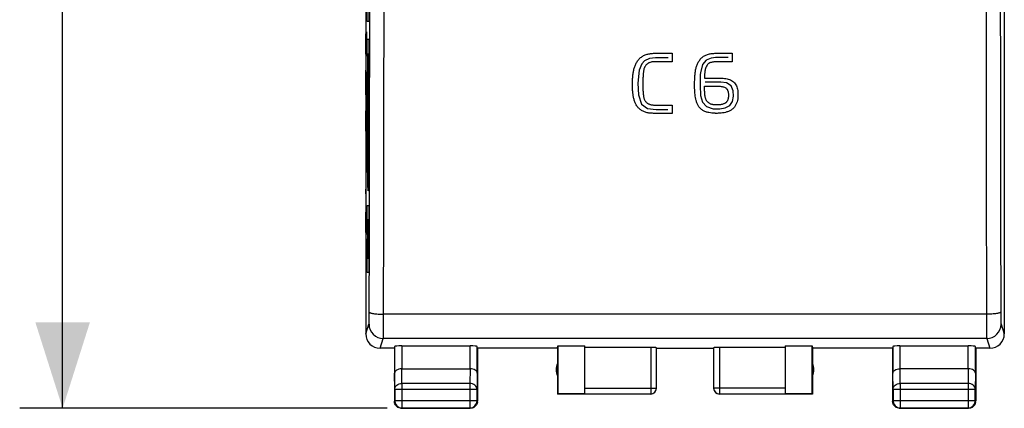
# Model space of a CAD drawing. Units: millimetres. Extents: x -61 to 43, y -25 to 47.
# Drawn here: x -59 to -24, y -25 to -11 of the extents above; entities that cross this region are included whole.
import ezdxf

# ---------------------------------------------------------------- set-up
doc = ezdxf.new("R2010")
doc.units = ezdxf.units.MM
doc.header["$LTSCALE"] = 16.335
doc.layers.get('0').update_dxf_attribs({"linetype": 'CONTINUOUS'})
doc.layers.add('ASSI', color=7, linetype='CONTINUOUS')
doc.layers.add('PORTATASTO', color=7, linetype='CONTINUOUS')
doc.styles.get("Standard").update_dxf_attribs({"font": 'txt', "width": 0.8})
doc.dimstyles.new('DIMSTYLE_2', dxfattribs={"dimtxt": 3, "dimasz": 3, "dimexe": 1.5, "dimexo": 0.5, "dimgap": 0.75, "dimtad": 1, "dimtxsty": 'STANDARD', "dimblk": '_FILLED', "dimblk1": '_FILLED', "dimblk2": '_FILLED', "dimcen": 0.09, "dimazin": 2, "dimtfac": 1, "dimtofl": 0, "dimtmove": 0, "dimatfit": 3, "dimldrblk": '_FILLED', "dimfxl": 1, "dimtolj": 1, "dimarcsym": 0})

# ---------------------------------------------------------------- blocks, each defined once
blk = doc.blocks.new('_FILLED')
at = {"color": 0, "linetype": 'BYBLOCK'}
blk.add_solid([(0, 0), (-1, 0.317), (-1, -0.317)], dxfattribs=at)
blk = doc.blocks.new('*D3')
at = {"color": 7, "linetype": 'CONTINUOUS'}
for p, q in [((-45.828, 24.429), (-58.664, 24.429)), ((-57.164, 24.429), (-57.164, -0.071)), ((-57.164, -24.571), (-57.164, -0.071)), ((-45.828, -24.571), (-58.664, -24.571))]:
    blk.add_line(p, q, dxfattribs=at)
at = {"color": 7, "linetype": 'CONTINUOUS', "xscale": 3, "yscale": 3, "zscale": 3}
for p, rotation in [((-57.164, 24.429), 90), ((-57.164, -24.571), 270)]:
    blk.add_blockref('_FILLED', p, dxfattribs=dict(at, rotation=rotation))

msp = doc.modelspace()

# ---------------------------------------------------------------- linework, layer by layer
at = {"color": 250, "linetype": 'CONTINUOUS'}
for p, q in [((-46.525, -11.059), (-46.525, -10.541)), ((-46.474, -10.541), (-46.474, -11.059)), ((-46.474, -11.059), (-46.525, -11.059)), ((-46.577, -11.781), (-46.573, -11.536)), ((-46.573, -11.536), (-46.568, -11.414)), ((-46.568, -11.414), (-46.554, -11.414)), ((-46.554, -11.414), (-46.549, -11.536)), ((-46.549, -11.536), (-46.544, -11.781)), ((-46.525, -12.192), (-46.525, -11.675)), ((-46.525, -11.675), (-46.474, -11.675)), ((-46.474, -11.675), (-46.474, -12.192)), ((-46.577, -11.903), (-46.577, -11.781)), ((-46.573, -12.147), (-46.577, -11.903)), ((-46.544, -11.903), (-46.549, -12.147)), ((-46.544, -11.781), (-46.544, -11.903)), ((-46.568, -12.269), (-46.573, -12.147)), ((-46.554, -12.269), (-46.568, -12.269)), ((-46.549, -12.147), (-46.554, -12.269)), ((-46.507, -12.192), (-46.525, -12.192)), ((-46.501, -12.563), (-46.507, -12.192)), ((-46.496, -12.192), (-46.474, -13.478)), ((-46.474, -12.192), (-46.496, -12.192)), ((-36.673, -12.352), (-36.84, -12.428)), ((-36.459, -12.328), (-36.673, -12.352)), ((-36.467, -12.163), (-35.876, -12.163)), ((-36.02, -12.328), (-36.459, -12.328)), ((-35.876, -12.163), (-35.876, -12.461)), ((-34.512, -12.329), (-34.688, -12.404)), ((-34.322, -12.163), (-33.779, -12.163)), ((-33.779, -12.163), (-33.779, -12.467)), ((-46.525, -13.527), (-46.501, -12.563)), ((-36.938, -12.527), (-37.033, -12.758)), ((-36.84, -12.428), (-36.938, -12.527)), ((-35.876, -12.461), (-36.442, -12.461)), ((-34.816, -12.561), (-34.889, -12.848)), ((-34.688, -12.404), (-34.816, -12.561)), ((-33.779, -12.467), (-34.387, -12.467)), ((-46.57, -12.758), (-46.544, -13.124)), ((-46.57, -13.613), (-46.57, -12.758)), ((-46.495, -12.925), (-46.525, -14.179)), ((-46.474, -14.172), (-46.495, -12.925)), ((-37.033, -12.758), (-37.074, -13.205)), ((-34.748, -13.033), (-34.235, -13.033)), ((-46.577, -13.328), (-46.561, -13.328)), ((-37.074, -13.205), (-37.056, -13.612)), ((-34.745, -13.314), (-34.263, -13.314)), ((-34.181, -13.17), (-34.729, -13.168)), ((-33.976, -13.202), (-34.181, -13.17)), ((-33.821, -13.297), (-33.976, -13.202)), ((-33.742, -13.48), (-33.821, -13.297)), ((-46.525, -14.179), (-46.525, -13.527)), ((-46.474, -13.478), (-46.474, -14.172)), ((-37.056, -13.612), (-36.946, -13.943)), ((-34.884, -13.636), (-34.817, -13.874)), ((-33.77, -13.85), (-33.733, -13.665)), ((-33.733, -13.665), (-33.742, -13.48)), ((-36.946, -13.943), (-36.733, -14.092)), ((-36.733, -14.092), (-36.436, -14.128)), ((-36.442, -13.973), (-35.876, -13.973)), ((-35.876, -13.973), (-35.876, -14.263)), ((-34.817, -13.874), (-34.676, -14.029)), ((-34.676, -14.029), (-34.45, -14.1)), ((-34.209, -14.104), (-34.021, -14.07)), ((-34.021, -14.07), (-33.863, -13.984)), ((-33.863, -13.984), (-33.77, -13.85)), ((-46.577, -14.468), (-46.573, -14.224)), ((-46.573, -14.224), (-46.568, -14.101)), ((-46.568, -14.101), (-46.554, -14.101)), ((-46.554, -14.101), (-46.549, -14.224)), ((-46.549, -14.224), (-46.544, -14.468)), ((-35.876, -14.263), (-36.501, -14.263)), ((-36.436, -14.128), (-36.025, -14.128)), ((-34.45, -14.1), (-34.209, -14.104)), ((-46.577, -14.59), (-46.577, -14.468)), ((-46.573, -14.834), (-46.577, -14.59)), ((-46.544, -14.59), (-46.549, -14.834)), ((-46.544, -14.468), (-46.544, -14.59)), ((-46.568, -14.956), (-46.573, -14.834)), ((-46.554, -14.956), (-46.568, -14.956)), ((-46.549, -14.834), (-46.554, -14.956)), ((-46.577, -15.445), (-46.577, -15.934)), ((-46.558, -15.445), (-46.544, -15.445)), ((-46.558, -15.934), (-46.558, -15.445)), ((-46.544, -15.445), (-46.544, -16.178)), ((-46.577, -15.934), (-46.573, -16.178)), ((-46.563, -16.178), (-46.558, -15.934)), ((-46.573, -16.178), (-46.563, -16.178)), ((-46.576, -16.951), (-46.574, -16.911)), ((-46.576, -17.033), (-46.576, -16.951)), ((-46.574, -17.074), (-46.576, -17.033)), ((-46.574, -16.911), (-46.573, -16.911)), ((-46.573, -17.074), (-46.574, -17.074)), ((-46.573, -16.911), (-46.572, -16.951)), ((-46.572, -17.033), (-46.573, -17.074)), ((-46.572, -16.951), (-46.572, -17.033)), ((-46.525, -17.481), (-46.474, -17.481)), ((-46.525, -17.979), (-46.525, -17.481)), ((-46.474, -17.481), (-46.474, -17.987)), ((-46.577, -18.01), (-46.573, -17.766)), ((-46.573, -17.766), (-46.568, -17.644)), ((-46.568, -17.644), (-46.554, -17.644)), ((-46.554, -17.644), (-46.549, -17.766)), ((-46.549, -17.766), (-46.544, -18.01)), ((-46.577, -18.132), (-46.577, -18.01)), ((-46.573, -18.376), (-46.577, -18.132)), ((-46.544, -18.132), (-46.549, -18.376)), ((-46.544, -18.01), (-46.544, -18.132)), ((-46.49, -17.986), (-46.525, -17.979)), ((-46.525, -19.305), (-46.49, -17.986)), ((-46.474, -17.987), (-46.51, -19.324)), ((-46.568, -18.499), (-46.573, -18.376)), ((-46.554, -18.499), (-46.568, -18.499)), ((-46.549, -18.376), (-46.554, -18.499)), ((-46.573, -18.987), (-46.577, -19.231)), ((-46.577, -19.231), (-46.577, -19.598)), ((-46.561, -18.987), (-46.573, -18.987)), ((-46.551, -19.231), (-46.561, -18.987)), ((-46.558, -19.598), (-46.558, -19.069)), ((-46.544, -19.598), (-46.551, -19.231)), ((-46.577, -19.598), (-46.573, -19.842)), ((-46.563, -19.842), (-46.558, -19.598)), ((-46.525, -19.822), (-46.525, -19.305)), ((-46.51, -19.324), (-46.474, -19.324)), ((-46.474, -19.324), (-46.474, -19.822)), ((-46.573, -19.842), (-46.563, -19.842)), ((-46.474, -19.822), (-46.525, -19.822))]:
    msp.add_line(p, q, dxfattribs=at)
at = {"color": 7, "linetype": 'CONTINUOUS'}
for p, q in [((-46.521, -16.416), (-46.506, -16.4)), ((-46.492, -16.386), (-46.477, -16.372))]:
    msp.add_line(p, q, dxfattribs=at)
at = {"color": 250, "linetype": 'CONTINUOUS'}
msp.add_arc((-34.124, -15.874), 3.566, 86.6984, 96.245, dxfattribs=at)
for points, knots in [([(-36.501, -14.263), (-36.544, -14.263), (-36.629, -14.26), (-36.752, -14.243), (-36.869, -14.206), (-36.956, -14.157), (-37.02, -14.108), (-37.063, -14.066), (-37.1, -14.021), (-37.133, -13.971), (-37.16, -13.918), (-37.19, -13.845), (-37.219, -13.749), (-37.242, -13.628), (-37.256, -13.502), (-37.263, -13.373), (-37.265, -13.243), (-37.262, -13.111), (-37.254, -12.979), (-37.238, -12.848), (-37.213, -12.72), (-37.176, -12.598), (-37.124, -12.483), (-37.05, -12.38), (-36.955, -12.293), (-36.847, -12.228), (-36.726, -12.187), (-36.6, -12.167), (-36.512, -12.163), (-36.467, -12.163)], [0, 0, 0, 0, 0.041667, 0.083333, 0.125, 0.166667, 0.1875, 0.208333, 0.229167, 0.25, 0.270833, 0.291667, 0.333333, 0.375, 0.416667, 0.458333, 0.5, 0.541667, 0.583333, 0.625, 0.666667, 0.708333, 0.75, 0.791667, 0.833333, 0.875, 0.916667, 0.958333, 1, 1, 1, 1]), ([(-35.094, -13.261), (-35.094, -13.208), (-35.092, -13.107), (-35.084, -12.968), (-35.072, -12.837), (-35.053, -12.712), (-35.021, -12.591), (-34.969, -12.476), (-34.911, -12.389), (-34.854, -12.327), (-34.806, -12.286), (-34.754, -12.251), (-34.679, -12.214), (-34.577, -12.183), (-34.452, -12.166), (-34.366, -12.163), (-34.322, -12.163)], [0, 0, 0, 0, 0.083333, 0.166667, 0.25, 0.333333, 0.416667, 0.5, 0.583333, 0.625, 0.666667, 0.708333, 0.75, 0.833333, 0.916667, 1, 1, 1, 1]), ([(-36.442, -12.461), (-36.467, -12.461), (-36.515, -12.461), (-36.584, -12.467), (-36.638, -12.478), (-36.678, -12.493), (-36.705, -12.507), (-36.731, -12.522), (-36.762, -12.546), (-36.796, -12.579), (-36.827, -12.623), (-36.849, -12.668), (-36.863, -12.712), (-36.872, -12.754), (-36.879, -12.795), (-36.884, -12.835), (-36.888, -12.874), (-36.892, -12.924), (-36.896, -12.988), (-36.899, -13.065), (-36.9, -13.142), (-36.901, -13.193), (-36.901, -13.219)], [0, 0, 0, 0, 0.045455, 0.090909, 0.136364, 0.159091, 0.181818, 0.204545, 0.227273, 0.272727, 0.318182, 0.363636, 0.409091, 0.454545, 0.5, 0.545455, 0.590909, 0.636364, 0.727273, 0.818182, 0.909091, 1, 1, 1, 1]), ([(-34.235, -13.033), (-34.202, -13.033), (-34.138, -13.034), (-34.047, -13.041), (-33.961, -13.055), (-33.878, -13.078), (-33.799, -13.112), (-33.729, -13.161), (-33.671, -13.226), (-33.63, -13.3), (-33.603, -13.38), (-33.587, -13.465), (-33.58, -13.541), (-33.579, -13.605), (-33.58, -13.655), (-33.582, -13.706), (-33.59, -13.775), (-33.604, -13.845), (-33.627, -13.911), (-33.648, -13.959), (-33.674, -14.004), (-33.704, -14.046), (-33.74, -14.085), (-33.779, -14.12), (-33.822, -14.15), (-33.883, -14.184), (-33.964, -14.217), (-34.065, -14.242), (-34.168, -14.257), (-34.261, -14.262), (-34.32, -14.263), (-34.344, -14.263)], [0, 0, 0, 0, 0.044118, 0.088235, 0.132353, 0.176471, 0.220588, 0.264706, 0.308824, 0.352941, 0.397059, 0.441176, 0.485294, 0.507353, 0.529412, 0.551471, 0.573529, 0.617647, 0.639706, 0.661765, 0.683824, 0.705882, 0.727941, 0.75, 0.772059, 0.794118, 0.838235, 0.882353, 0.926471, 0.970588, 1, 1, 1, 1]), ([(-36.901, -13.219), (-36.901, -13.254), (-36.9, -13.322), (-36.898, -13.416), (-36.894, -13.503), (-36.888, -13.587), (-36.881, -13.657), (-36.87, -13.712), (-36.858, -13.752), (-36.842, -13.792), (-36.821, -13.828), (-36.794, -13.862), (-36.763, -13.891), (-36.729, -13.917), (-36.692, -13.937), (-36.653, -13.952), (-36.612, -13.962), (-36.57, -13.968), (-36.514, -13.973), (-36.471, -13.973), (-36.442, -13.973)], [0, 0, 0, 0, 0.083333, 0.166667, 0.25, 0.333333, 0.416667, 0.458333, 0.5, 0.541667, 0.583333, 0.625, 0.666667, 0.708333, 0.75, 0.791667, 0.833333, 0.875, 0.916667, 1, 1, 1, 1]), ([(-34.344, -14.263), (-34.356, -14.263), (-34.403, -14.262), (-34.488, -14.257), (-34.599, -14.241), (-34.707, -14.211), (-34.807, -14.163), (-34.892, -14.096), (-34.959, -14.012), (-35.008, -13.917), (-35.042, -13.815), (-35.064, -13.712), (-35.079, -13.609), (-35.089, -13.501), (-35.093, -13.388), (-35.094, -13.304), (-35.094, -13.261)], [0, 0, 0, 0, 0.025, 0.1, 0.175, 0.25, 0.325, 0.4, 0.475, 0.55, 0.625, 0.7, 0.775, 0.85, 0.925, 1, 1, 1, 1]), ([(-34.325, -13.967), (-34.352, -13.967), (-34.39, -13.967), (-34.442, -13.962), (-34.479, -13.955), (-34.516, -13.945), (-34.551, -13.931), (-34.584, -13.912), (-34.614, -13.889), (-34.641, -13.863), (-34.665, -13.835), (-34.685, -13.803), (-34.701, -13.769), (-34.713, -13.734), (-34.724, -13.685), (-34.733, -13.625), (-34.739, -13.553), (-34.743, -13.479), (-34.745, -13.401), (-34.745, -13.344), (-34.745, -13.314)], [0, 0, 0, 0, 0.083333, 0.125, 0.166667, 0.208333, 0.25, 0.291667, 0.333333, 0.375, 0.416667, 0.458333, 0.5, 0.541667, 0.583333, 0.666667, 0.75, 0.833333, 0.916667, 1, 1, 1, 1]), ([(-34.263, -13.314), (-34.24, -13.314), (-34.197, -13.315), (-34.135, -13.323), (-34.078, -13.338), (-34.027, -13.36), (-33.992, -13.386), (-33.969, -13.411), (-33.955, -13.431), (-33.944, -13.451), (-33.935, -13.471), (-33.928, -13.492), (-33.921, -13.519), (-33.915, -13.551), (-33.913, -13.582), (-33.912, -13.605), (-33.911, -13.627), (-33.912, -13.654), (-33.913, -13.684), (-33.916, -13.713), (-33.921, -13.741), (-33.928, -13.769), (-33.937, -13.796), (-33.95, -13.823), (-33.965, -13.848), (-33.984, -13.871), (-34.005, -13.891), (-34.03, -13.908), (-34.055, -13.922), (-34.091, -13.937), (-34.136, -13.951), (-34.194, -13.961), (-34.256, -13.967), (-34.302, -13.967), (-34.325, -13.967)], [0, 0, 0, 0, 0.03125, 0.0625, 0.09375, 0.125, 0.15625, 0.171875, 0.1875, 0.203125, 0.21875, 0.234375, 0.25, 0.28125, 0.3125, 0.328125, 0.34375, 0.375, 0.40625, 0.4375, 0.46875, 0.5, 0.53125, 0.5625, 0.59375, 0.625, 0.65625, 0.6875, 0.71875, 0.75, 0.8125, 0.875, 0.9375, 1, 1, 1, 1]), ([(-46.5, -14.183), (-46.505, -14.183), (-46.512, -14.272), (-46.517, -14.484), (-46.518, -14.545)], [0, 0, 0, 0, 0.750055, 1, 1, 1, 1]), ([(-46.481, -14.545), (-46.485, -14.361), (-46.491, -14.213), (-46.498, -14.183), (-46.5, -14.183)], [0, 0, 0, 0, 0.749978, 1, 1, 1, 1]), ([(-46.518, -14.545), (-46.521, -14.67), (-46.525, -14.996), (-46.526, -15.385), (-46.526, -15.577)], [0, 0, 0, 0, 0.499942, 1, 1, 1, 1]), ([(-46.514, -14.976), (-46.511, -14.831), (-46.506, -14.724), (-46.501, -14.704), (-46.5, -14.704)], [0, 0, 0, 0, 0.749957, 1, 1, 1, 1]), ([(-46.5, -14.704), (-46.496, -14.704), (-46.491, -14.763), (-46.487, -14.927), (-46.486, -14.976)], [0, 0, 0, 0, 0.750168, 1, 1, 1, 1]), ([(-46.473, -15.577), (-46.473, -15.385), (-46.474, -14.996), (-46.479, -14.67), (-46.481, -14.545)], [0, 0, 0, 0, 0.500058, 1, 1, 1, 1]), ([(-46.526, -15.577), (-46.526, -15.769), (-46.525, -16.159), (-46.521, -16.485), (-46.518, -16.609)], [0, 0, 0, 0, 0.500058, 1, 1, 1, 1]), ([(-46.481, -16.609), (-46.479, -16.485), (-46.474, -16.159), (-46.473, -15.769), (-46.473, -15.577)], [0, 0, 0, 0, 0.499942, 1, 1, 1, 1]), ([(-46.5, -16.45), (-46.503, -16.45), (-46.509, -16.391), (-46.513, -16.227), (-46.514, -16.179)], [0, 0, 0, 0, 0.750168, 1, 1, 1, 1]), ([(-46.486, -16.179), (-46.488, -16.324), (-46.493, -16.431), (-46.498, -16.45), (-46.5, -16.45)], [0, 0, 0, 0, 0.749957, 1, 1, 1, 1]), ([(-46.518, -16.609), (-46.515, -16.794), (-46.508, -16.942), (-46.501, -16.971), (-46.5, -16.971)], [0, 0, 0, 0, 0.749978, 1, 1, 1, 1]), ([(-46.5, -16.971), (-46.495, -16.971), (-46.488, -16.882), (-46.482, -16.671), (-46.481, -16.609)], [0, 0, 0, 0, 0.750055, 1, 1, 1, 1])]:
    msp.add_open_spline(points, degree=3, knots=knots, dxfattribs=at)
for points in [[(-34.387, -12.467), (-34.408, -12.467), (-34.448, -12.469), (-34.509, -12.48), (-34.567, -12.501), (-34.618, -12.536), (-34.659, -12.582), (-34.692, -12.635), (-34.715, -12.695), (-34.729, -12.758), (-34.738, -12.821), (-34.744, -12.887), (-34.747, -12.956), (-34.748, -13.007), (-34.748, -13.033)], [(-34.889, -12.848), (-34.896, -12.93), (-34.905, -13.097), (-34.902, -13.361), (-34.891, -13.543), (-34.884, -13.636)], [(-46.518, -15.579), (-46.518, -15.361), (-46.517, -15.123), (-46.514, -14.976)], [(-46.486, -14.976), (-46.483, -15.123), (-46.481, -15.361), (-46.481, -15.579)], [(-46.514, -16.179), (-46.517, -16.033), (-46.518, -15.795), (-46.518, -15.579)], [(-46.481, -15.579), (-46.481, -15.795), (-46.483, -16.033), (-46.486, -16.179)]]:
    msp.add_open_spline(points, degree=3, dxfattribs=at)
at = {"layer": 'ASSI', "color": 7, "linetype": 'CONTINUOUS'}
for p, q in [((-46.579, -8.404), (-46.579, -21.971)), ((-24.278, -8.404), (-24.278, -21.971)), ((-45.578, -22.471), (-46.078, -22.471)), ((-45.578, -22.471), (-45.578, -24.321)), ((-45.571, -22.405), (-45.571, -23.338)), ((-45.321, -22.392), (-42.936, -22.392)), ((-42.686, -23.338), (-42.686, -22.405)), ((-39.878, -22.471), (-42.678, -22.471)), ((-42.678, -22.471), (-42.678, -24.321)), ((-39.878, -22.471), (-39.878, -24.071)), ((-39.87, -22.392), (-38.928, -22.392)), ((-39.87, -22.392), (-39.87, -24.062)), ((-38.928, -24.062), (-38.928, -22.392)), ((-36.628, -22.445), (-38.928, -22.445)), ((-36.428, -23.869), (-36.428, -22.455)), ((-36.428, -22.471), (-34.428, -22.471)), ((-34.428, -22.455), (-34.428, -23.869)), ((-31.928, -22.445), (-34.228, -22.445)), ((-31.928, -22.392), (-30.987, -22.392)), ((-31.928, -22.392), (-31.928, -24.062)), ((-30.987, -24.062), (-30.987, -22.392)), ((-28.178, -22.471), (-30.978, -22.471)), ((-30.978, -22.471), (-30.978, -24.071)), ((-28.178, -22.471), (-28.178, -24.321)), ((-28.171, -22.405), (-28.171, -23.338)), ((-27.921, -22.392), (-25.536, -22.392)), ((-25.286, -23.338), (-25.286, -22.405)), ((-24.779, -22.471), (-25.278, -22.471)), ((-25.278, -22.471), (-25.278, -24.321)), ((-45.321, -23.193), (-42.936, -23.193)), ((-25.536, -23.193), (-27.921, -23.193)), ((-45.565, -23.915), (-45.565, -24.308)), ((-42.691, -24.308), (-42.691, -23.915)), ((-39.87, -24.062), (-39.878, -24.071)), ((-38.928, -24.062), (-39.87, -24.062)), ((-38.928, -24.069), (-36.628, -24.069)), ((-34.228, -24.069), (-31.928, -24.069)), ((-30.987, -24.062), (-31.928, -24.062)), ((-28.165, -23.915), (-28.165, -24.308)), ((-25.291, -24.308), (-25.291, -23.915)), ((-38.928, -24.071), (-39.878, -24.071)), ((-30.978, -24.071), (-31.928, -24.071)), ((-45.328, -24.571), (-42.928, -24.571)), ((-45.315, -24.558), (-42.941, -24.558)), ((-27.928, -24.571), (-25.528, -24.571)), ((-27.915, -24.558), (-25.541, -24.558))]:
    msp.add_line(p, q, dxfattribs=at)
at = {"layer": 'ASSI', "color": 250, "linetype": 'CONTINUOUS'}
for p, q in [((-24.9, -21.281), (-45.956, -21.281)), ((-46.577, -21.971), (-46.465, -21.632)), ((-24.392, -21.632), (-24.279, -21.971)), ((-46.078, -22.471), (-45.965, -22.131)), ((-24.892, -22.131), (-45.965, -22.131)), ((-24.892, -22.131), (-24.779, -22.471)), ((-45.321, -22.392), (-45.321, -23.193)), ((-42.936, -23.193), (-42.936, -22.392)), ((-36.628, -22.445), (-36.628, -24.069)), ((-34.228, -22.445), (-34.228, -24.069)), ((-27.921, -22.392), (-27.921, -23.193)), ((-25.536, -23.193), (-25.536, -22.392)), ((-45.565, -23.915), (-45.571, -23.338)), ((-45.315, -23.699), (-45.32, -23.193)), ((-42.936, -23.193), (-42.941, -23.699)), ((-42.686, -23.338), (-42.691, -23.915)), ((-28.165, -23.915), (-28.171, -23.338)), ((-27.915, -23.699), (-27.92, -23.193)), ((-25.536, -23.193), (-25.541, -23.699)), ((-25.286, -23.338), (-25.291, -23.915)), ((-42.941, -23.699), (-45.315, -23.699)), ((-45.315, -23.699), (-45.315, -24.558)), ((-42.941, -23.699), (-42.941, -24.558)), ((-25.541, -23.699), (-27.915, -23.699)), ((-27.915, -23.699), (-27.915, -24.558)), ((-25.541, -23.699), (-25.541, -24.558)), ((-42.691, -23.915), (-45.565, -23.915)), ((-38.928, -23.869), (-36.428, -23.869)), ((-31.928, -23.869), (-34.428, -23.869)), ((-25.291, -23.915), (-28.165, -23.915)), ((-45.565, -24.308), (-45.578, -24.321)), ((-42.691, -24.308), (-45.565, -24.308)), ((-42.691, -24.308), (-42.678, -24.321)), ((-28.165, -24.308), (-28.178, -24.321)), ((-25.291, -24.308), (-28.165, -24.308)), ((-25.291, -24.308), (-25.278, -24.321)), ((-45.315, -24.558), (-45.328, -24.571)), ((-42.941, -24.558), (-42.928, -24.571)), ((-27.915, -24.558), (-27.928, -24.571)), ((-25.541, -24.558), (-25.528, -24.571))]:
    msp.add_line(p, q, dxfattribs=at)
for centre, radius, start, end in [((-5098.627, -7.929), 5052.188, 359.849416, 359.981487), ((-5154.734, -7.929), 5108.795, 359.850253, 359.98159), ((5112.199, -7.888), 5137.116, 180.018772, 180.149385), ((5055.778, -7.888), 5080.196, 180.018877, 180.15022), ((-45.964, -21.631), 0.5, 180.0994, 269.9753), ((-24.892, -21.631), 0.5, 270.0247, 359.9006), ((-34.228, -23.869), 0.2, 180.0006, 270.0003)]:
    msp.add_arc(centre, radius, start, end, dxfattribs=at)
at = {"layer": 'ASSI', "color": 7, "linetype": 'CONTINUOUS'}
for centre, radius, start, end in [((-46.079, -21.971), 0.5, 180, 270.0012), ((-24.778, -21.971), 0.5, 269.9988, 360), ((-39.428, -23.221), 0.5, 154.1581, 205.8419), ((-31.428, -23.221), 0.5, 334.1581, 25.8419), ((-36.628, -23.869), 0.2, 269.9997, 359.9994), ((-36.628, -23.871), 0.2, 270.0005, 0.0005), ((-34.228, -23.871), 0.2, 179.9995, 269.9995), ((-45.315, -24.308), 0.25, 180.0025, 269.9975), ((-42.941, -24.308), 0.25, 270.0025, 359.9975), ((-42.929, -24.321), 0.25, 351.8245, 359.9939), ((-27.915, -24.308), 0.25, 180.0025, 269.9975), ((-25.541, -24.308), 0.25, 270.0025, 359.9975), ((-25.529, -24.321), 0.25, 351.8245, 359.9939), ((-45.328, -24.32), 0.25, 261.8245, 269.9939), ((-27.928, -24.32), 0.25, 261.8245, 269.9939)]:
    msp.add_arc(centre, radius, start, end, dxfattribs=at)
for centre, major_axis, start_param, end_param in [((-45.321, -22.405), (0.25, 0), 1.570796, 3.135775), ((-42.936, -22.405), (0.25, 0), 0.005818, 1.570796), ((-36.628, -22.455), (0.2, 0), 0, 1.570796), ((-34.228, -22.455), (0.2, 0), 1.570796, 3.141593), ((-27.921, -22.405), (0.25, 0), 1.570796, 3.135775), ((-25.536, -22.405), (0.25, 0), 0.005818, 1.570796)]:
    msp.add_ellipse(centre, major_axis=major_axis, ratio=0.052408, start_param=start_param, end_param=end_param, dxfattribs=at)
at = {"layer": 'ASSI', "color": 250, "linetype": 'CONTINUOUS'}
for points, knots in [([(-46.465, -21.632), (-46.464, -21.63), (-46.464, -21.626), (-46.462, -21.614), (-46.461, -21.589), (-46.46, -21.55), (-46.459, -21.499), (-46.458, -21.437), (-46.457, -21.339), (-46.456, -21.261), (-46.456, -21.207)], [0, 0, 0, 0, 0.009716, 0.027879, 0.08911, 0.18202, 0.30392, 0.45126, 0.619743, 1, 1, 1, 1]), ([(-46.456, -21.207), (-46.456, -21.213), (-46.446, -21.221), (-46.432, -21.229), (-46.406, -21.239), (-46.364, -21.25), (-46.275, -21.265), (-46.137, -21.278), (-46.02, -21.281), (-45.956, -21.281)], [0, 0, 0, 0, 0.035326, 0.063191, 0.098776, 0.19303, 0.316094, 0.631303, 1, 1, 1, 1]), ([(-45.965, -22.131), (-45.964, -22.128), (-45.964, -22.12), (-45.963, -22.105), (-45.962, -22.083), (-45.961, -22.039), (-45.96, -21.968), (-45.959, -21.866), (-45.958, -21.742), (-45.957, -21.545), (-45.957, -21.389), (-45.956, -21.281)], [0, 0, 0, 0, 0.009601, 0.02771, 0.054206, 0.088899, 0.181807, 0.303729, 0.451106, 0.619636, 1, 1, 1, 1]), ([(-24.4, -21.207), (-24.401, -21.213), (-24.41, -21.221), (-24.425, -21.229), (-24.45, -21.239), (-24.492, -21.25), (-24.582, -21.265), (-24.72, -21.278), (-24.837, -21.281), (-24.9, -21.281)], [0, 0, 0, 0, 0.035326, 0.063191, 0.098776, 0.19303, 0.316094, 0.631303, 1, 1, 1, 1]), ([(-24.9, -21.281), (-24.9, -21.389), (-24.9, -21.545), (-24.898, -21.742), (-24.897, -21.866), (-24.896, -21.968), (-24.895, -22.039), (-24.894, -22.083), (-24.894, -22.105), (-24.893, -22.12), (-24.892, -22.128), (-24.892, -22.131)], [0, 0, 0, 0, 0.380364, 0.548894, 0.696271, 0.818193, 0.911101, 0.945794, 0.97229, 0.990399, 1, 1, 1, 1]), ([(-24.4, -21.207), (-24.4, -21.261), (-24.4, -21.339), (-24.398, -21.437), (-24.398, -21.499), (-24.396, -21.55), (-24.395, -21.589), (-24.394, -21.614), (-24.393, -21.626), (-24.392, -21.63), (-24.392, -21.632)], [0, 0, 0, 0, 0.380257, 0.54874, 0.69608, 0.81798, 0.91089, 0.972121, 0.990284, 1, 1, 1, 1]), ([(-45.565, -23.915), (-45.565, -23.887), (-45.551, -23.828), (-45.494, -23.757), (-45.412, -23.71), (-45.347, -23.699), (-45.315, -23.699)], [0, 0, 0, 0, 0.233162, 0.476671, 0.733812, 1, 1, 1, 1]), ([(-42.691, -23.915), (-42.691, -23.887), (-42.705, -23.828), (-42.762, -23.757), (-42.845, -23.71), (-42.909, -23.699), (-42.941, -23.699)], [0, 0, 0, 0, 0.233162, 0.476671, 0.733812, 1, 1, 1, 1]), ([(-28.165, -23.915), (-28.165, -23.887), (-28.151, -23.828), (-28.094, -23.757), (-28.012, -23.71), (-27.947, -23.699), (-27.915, -23.699)], [0, 0, 0, 0, 0.233162, 0.476671, 0.733812, 1, 1, 1, 1]), ([(-25.291, -23.915), (-25.291, -23.887), (-25.305, -23.828), (-25.362, -23.757), (-25.445, -23.71), (-25.509, -23.699), (-25.541, -23.699)], [0, 0, 0, 0, 0.233162, 0.476671, 0.733812, 1, 1, 1, 1])]:
    msp.add_open_spline(points, degree=3, knots=knots, dxfattribs=at)
at = {"layer": 'ASSI', "color": 7, "linetype": 'CONTINUOUS'}
for points, knots in [([(-45.321, -23.193), (-45.355, -23.193), (-45.419, -23.201), (-45.5, -23.233), (-45.555, -23.279), (-45.571, -23.32), (-45.571, -23.338)], [0, 0, 0, 0, 0.327069, 0.606991, 0.825322, 1, 1, 1, 1]), ([(-42.686, -23.338), (-42.686, -23.319), (-42.701, -23.278), (-42.757, -23.232), (-42.838, -23.201), (-42.902, -23.193), (-42.936, -23.193)], [0, 0, 0, 0, 0.174597, 0.392947, 0.672962, 1, 1, 1, 1]), ([(-28.171, -23.338), (-28.171, -23.319), (-28.155, -23.278), (-28.1, -23.232), (-28.018, -23.201), (-27.954, -23.193), (-27.92, -23.193)], [0, 0, 0, 0, 0.174597, 0.392947, 0.672962, 1, 1, 1, 1]), ([(-25.286, -23.338), (-25.286, -23.319), (-25.301, -23.278), (-25.357, -23.232), (-25.438, -23.201), (-25.502, -23.193), (-25.536, -23.193)], [0, 0, 0, 0, 0.174597, 0.392947, 0.672962, 1, 1, 1, 1])]:
    msp.add_open_spline(points, degree=3, knots=knots, dxfattribs=at)
for points in [[(-45.545, -24.446), (-45.566, -24.408), (-45.578, -24.364), (-45.578, -24.321)], [(-42.681, -24.356), (-42.685, -24.388), (-42.696, -24.418), (-42.712, -24.446)], [(-28.145, -24.446), (-28.166, -24.408), (-28.178, -24.364), (-28.178, -24.321)], [(-25.281, -24.356), (-25.285, -24.388), (-25.296, -24.418), (-25.312, -24.446)], [(-45.453, -24.537), (-45.491, -24.516), (-45.523, -24.483), (-45.545, -24.446)], [(-45.364, -24.568), (-45.395, -24.564), (-45.426, -24.553), (-45.453, -24.537)], [(-42.803, -24.537), (-42.841, -24.559), (-42.885, -24.571), (-42.928, -24.571)], [(-42.712, -24.446), (-42.733, -24.483), (-42.766, -24.516), (-42.803, -24.537)], [(-28.053, -24.537), (-28.091, -24.516), (-28.123, -24.483), (-28.145, -24.446)], [(-27.964, -24.568), (-27.995, -24.564), (-28.026, -24.553), (-28.053, -24.537)], [(-25.403, -24.537), (-25.441, -24.559), (-25.485, -24.571), (-25.528, -24.571)], [(-25.312, -24.446), (-25.333, -24.483), (-25.366, -24.516), (-25.403, -24.537)]]:
    msp.add_open_spline(points, degree=3, dxfattribs=at)
at = {"layer": 'PORTATASTO', "color": 7, "linetype": 'CONTINUOUS'}
for p, q in [((-46.579, -8.404), (-46.579, -21.971)), ((-24.278, -8.404), (-24.278, -21.971)), ((-45.578, -22.471), (-46.078, -22.471)), ((-45.578, -22.471), (-45.578, -24.321)), ((-45.571, -22.405), (-45.571, -23.338)), ((-45.321, -22.392), (-42.936, -22.392)), ((-42.686, -23.338), (-42.686, -22.405)), ((-39.878, -22.471), (-42.678, -22.471)), ((-42.678, -22.471), (-42.678, -24.321)), ((-39.878, -22.471), (-39.87, -22.392)), ((-39.878, -22.471), (-39.878, -24.071)), ((-39.87, -22.392), (-38.928, -22.392)), ((-39.87, -22.392), (-39.87, -24.062)), ((-38.928, -24.062), (-38.928, -22.392)), ((-36.628, -22.445), (-38.928, -22.445)), ((-36.428, -23.869), (-36.428, -22.455)), ((-36.428, -22.471), (-34.428, -22.471)), ((-34.428, -22.455), (-34.428, -23.869)), ((-31.928, -22.445), (-34.228, -22.445)), ((-31.928, -22.392), (-30.987, -22.392)), ((-31.928, -22.392), (-31.928, -24.062)), ((-30.987, -22.392), (-30.978, -22.471)), ((-30.987, -24.062), (-30.987, -22.392)), ((-28.178, -22.471), (-30.978, -22.471)), ((-30.978, -22.471), (-30.978, -24.071)), ((-28.178, -22.471), (-28.178, -24.321)), ((-28.171, -22.405), (-28.171, -23.338)), ((-27.921, -22.392), (-25.536, -22.392)), ((-25.286, -23.338), (-25.286, -22.405)), ((-24.779, -22.471), (-25.278, -22.471)), ((-25.278, -22.471), (-25.278, -24.321)), ((-45.321, -23.193), (-42.936, -23.193)), ((-25.536, -23.193), (-27.921, -23.193)), ((-45.565, -23.915), (-45.565, -24.308)), ((-42.691, -24.308), (-42.691, -23.915)), ((-39.87, -24.062), (-39.878, -24.071)), ((-38.928, -24.062), (-39.87, -24.062)), ((-38.928, -24.069), (-36.628, -24.069)), ((-34.228, -24.069), (-31.928, -24.069)), ((-30.987, -24.062), (-31.928, -24.062)), ((-28.165, -23.915), (-28.165, -24.308)), ((-25.291, -24.308), (-25.291, -23.915)), ((-38.928, -24.071), (-39.878, -24.071)), ((-30.978, -24.071), (-31.928, -24.071)), ((-45.328, -24.571), (-42.928, -24.571)), ((-45.315, -24.558), (-42.941, -24.558)), ((-27.928, -24.571), (-25.528, -24.571)), ((-27.915, -24.558), (-25.541, -24.558))]:
    msp.add_line(p, q, dxfattribs=at)
at = {"layer": 'PORTATASTO', "color": 250, "linetype": 'CONTINUOUS'}
for p, q in [((-24.9, -21.281), (-45.956, -21.281)), ((-46.577, -21.971), (-46.465, -21.632)), ((-24.392, -21.632), (-24.279, -21.971)), ((-46.078, -22.471), (-45.965, -22.131)), ((-24.892, -22.131), (-45.965, -22.131)), ((-24.892, -22.131), (-24.779, -22.471)), ((-45.321, -22.392), (-45.321, -23.193)), ((-42.936, -23.193), (-42.936, -22.392)), ((-36.628, -22.445), (-36.628, -24.069)), ((-34.228, -22.445), (-34.228, -24.069)), ((-27.921, -22.392), (-27.921, -23.193)), ((-25.536, -23.193), (-25.536, -22.392)), ((-45.565, -23.915), (-45.571, -23.338)), ((-45.315, -23.699), (-45.32, -23.193)), ((-42.936, -23.193), (-42.941, -23.699)), ((-42.686, -23.338), (-42.691, -23.915)), ((-28.165, -23.915), (-28.171, -23.338)), ((-27.915, -23.699), (-27.92, -23.193)), ((-25.536, -23.193), (-25.541, -23.699)), ((-25.286, -23.338), (-25.291, -23.915)), ((-42.941, -23.699), (-45.315, -23.699)), ((-45.315, -23.699), (-45.315, -24.558)), ((-42.941, -23.699), (-42.941, -24.558)), ((-25.541, -23.699), (-27.915, -23.699)), ((-27.915, -23.699), (-27.915, -24.558)), ((-25.541, -23.699), (-25.541, -24.558)), ((-42.691, -23.915), (-45.565, -23.915)), ((-38.928, -23.869), (-36.428, -23.869)), ((-31.928, -23.869), (-34.428, -23.869)), ((-25.291, -23.915), (-28.165, -23.915)), ((-45.565, -24.308), (-45.578, -24.321)), ((-42.691, -24.308), (-45.565, -24.308)), ((-42.691, -24.308), (-42.678, -24.321)), ((-28.165, -24.308), (-28.178, -24.321)), ((-25.291, -24.308), (-28.165, -24.308)), ((-25.291, -24.308), (-25.278, -24.321)), ((-45.315, -24.558), (-45.328, -24.571)), ((-42.941, -24.558), (-42.928, -24.571)), ((-27.915, -24.558), (-27.928, -24.571)), ((-25.541, -24.558), (-25.528, -24.571))]:
    msp.add_line(p, q, dxfattribs=at)
for centre, radius, start, end in [((-5098.627, -7.929), 5052.188, 359.849416, 359.981487), ((-5154.734, -7.929), 5108.795, 359.850253, 359.98159), ((5112.199, -7.888), 5137.116, 180.018772, 180.149385), ((5055.778, -7.888), 5080.196, 180.018877, 180.15022), ((-45.964, -21.631), 0.5, 180.0994, 269.9753), ((-24.892, -21.631), 0.5, 270.0247, 359.9006), ((-34.228, -23.869), 0.2, 180.0006, 270.0003)]:
    msp.add_arc(centre, radius, start, end, dxfattribs=at)
at = {"layer": 'PORTATASTO', "color": 7, "linetype": 'CONTINUOUS'}
for centre, radius, start, end in [((-46.079, -21.971), 0.5, 180, 270.0012), ((-24.778, -21.971), 0.5, 269.9988, 360), ((-39.428, -23.221), 0.5, 154.1581, 205.8419), ((-31.428, -23.221), 0.5, 334.1581, 25.8419), ((-36.628, -23.869), 0.2, 269.9997, 359.9994), ((-36.628, -23.871), 0.2, 270.0005, 0.0005), ((-34.228, -23.871), 0.2, 179.9995, 269.9995), ((-45.315, -24.308), 0.25, 180.0025, 269.9975), ((-42.941, -24.308), 0.25, 270.0025, 359.9975), ((-42.929, -24.321), 0.25, 351.8245, 359.9939), ((-27.915, -24.308), 0.25, 180.0025, 269.9975), ((-25.541, -24.308), 0.25, 270.0025, 359.9975), ((-25.529, -24.321), 0.25, 351.8245, 359.9939), ((-45.328, -24.32), 0.25, 261.8245, 269.9939), ((-27.928, -24.32), 0.25, 261.8245, 269.9939)]:
    msp.add_arc(centre, radius, start, end, dxfattribs=at)
for centre, major_axis, start_param, end_param in [((-45.321, -22.405), (0.25, 0), 1.570796, 3.135775), ((-42.936, -22.405), (0.25, 0), 0.005818, 1.570796), ((-36.628, -22.455), (0.2, 0), 0, 1.570796), ((-34.228, -22.455), (0.2, 0), 1.570796, 3.141593), ((-27.921, -22.405), (0.25, 0), 1.570796, 3.135775), ((-25.536, -22.405), (0.25, 0), 0.005818, 1.570796)]:
    msp.add_ellipse(centre, major_axis=major_axis, ratio=0.052408, start_param=start_param, end_param=end_param, dxfattribs=at)
at = {"layer": 'PORTATASTO', "color": 250, "linetype": 'CONTINUOUS'}
for points, knots in [([(-46.465, -21.632), (-46.464, -21.63), (-46.464, -21.626), (-46.462, -21.614), (-46.461, -21.589), (-46.46, -21.55), (-46.459, -21.499), (-46.458, -21.437), (-46.457, -21.339), (-46.456, -21.261), (-46.456, -21.207)], [0, 0, 0, 0, 0.009716, 0.027879, 0.08911, 0.18202, 0.30392, 0.45126, 0.619743, 1, 1, 1, 1]), ([(-46.456, -21.207), (-46.456, -21.213), (-46.446, -21.221), (-46.432, -21.229), (-46.406, -21.239), (-46.364, -21.25), (-46.275, -21.265), (-46.137, -21.278), (-46.02, -21.281), (-45.956, -21.281)], [0, 0, 0, 0, 0.035326, 0.063191, 0.098776, 0.19303, 0.316094, 0.631303, 1, 1, 1, 1]), ([(-45.965, -22.131), (-45.964, -22.128), (-45.964, -22.12), (-45.963, -22.105), (-45.962, -22.083), (-45.961, -22.039), (-45.96, -21.968), (-45.959, -21.866), (-45.958, -21.742), (-45.957, -21.545), (-45.957, -21.389), (-45.956, -21.281)], [0, 0, 0, 0, 0.009601, 0.02771, 0.054206, 0.088899, 0.181807, 0.303729, 0.451106, 0.619636, 1, 1, 1, 1]), ([(-24.4, -21.207), (-24.401, -21.213), (-24.41, -21.221), (-24.425, -21.229), (-24.45, -21.239), (-24.492, -21.25), (-24.582, -21.265), (-24.72, -21.278), (-24.837, -21.281), (-24.9, -21.281)], [0, 0, 0, 0, 0.035326, 0.063191, 0.098776, 0.19303, 0.316094, 0.631303, 1, 1, 1, 1]), ([(-24.9, -21.281), (-24.9, -21.389), (-24.9, -21.545), (-24.898, -21.742), (-24.897, -21.866), (-24.896, -21.968), (-24.895, -22.039), (-24.894, -22.083), (-24.894, -22.105), (-24.893, -22.12), (-24.892, -22.128), (-24.892, -22.131)], [0, 0, 0, 0, 0.380364, 0.548894, 0.696271, 0.818193, 0.911101, 0.945794, 0.97229, 0.990399, 1, 1, 1, 1]), ([(-24.4, -21.207), (-24.4, -21.261), (-24.4, -21.339), (-24.398, -21.437), (-24.398, -21.499), (-24.396, -21.55), (-24.395, -21.589), (-24.394, -21.614), (-24.393, -21.626), (-24.392, -21.63), (-24.392, -21.632)], [0, 0, 0, 0, 0.380257, 0.54874, 0.69608, 0.81798, 0.91089, 0.972121, 0.990284, 1, 1, 1, 1]), ([(-45.565, -23.915), (-45.565, -23.887), (-45.551, -23.828), (-45.494, -23.757), (-45.412, -23.71), (-45.347, -23.699), (-45.315, -23.699)], [0, 0, 0, 0, 0.233162, 0.476671, 0.733812, 1, 1, 1, 1]), ([(-42.691, -23.915), (-42.691, -23.887), (-42.705, -23.828), (-42.762, -23.757), (-42.845, -23.71), (-42.909, -23.699), (-42.941, -23.699)], [0, 0, 0, 0, 0.233162, 0.476671, 0.733812, 1, 1, 1, 1]), ([(-28.165, -23.915), (-28.165, -23.887), (-28.151, -23.828), (-28.094, -23.757), (-28.012, -23.71), (-27.947, -23.699), (-27.915, -23.699)], [0, 0, 0, 0, 0.233162, 0.476671, 0.733812, 1, 1, 1, 1]), ([(-25.291, -23.915), (-25.291, -23.887), (-25.305, -23.828), (-25.362, -23.757), (-25.445, -23.71), (-25.509, -23.699), (-25.541, -23.699)], [0, 0, 0, 0, 0.233162, 0.476671, 0.733812, 1, 1, 1, 1])]:
    msp.add_open_spline(points, degree=3, knots=knots, dxfattribs=at)
at = {"layer": 'PORTATASTO', "color": 7, "linetype": 'CONTINUOUS'}
for points, knots in [([(-45.321, -23.193), (-45.355, -23.193), (-45.419, -23.201), (-45.5, -23.233), (-45.555, -23.279), (-45.571, -23.32), (-45.571, -23.338)], [0, 0, 0, 0, 0.327069, 0.606991, 0.825322, 1, 1, 1, 1]), ([(-42.686, -23.338), (-42.686, -23.319), (-42.701, -23.278), (-42.757, -23.232), (-42.838, -23.201), (-42.902, -23.193), (-42.936, -23.193)], [0, 0, 0, 0, 0.174597, 0.392947, 0.672962, 1, 1, 1, 1]), ([(-28.171, -23.338), (-28.171, -23.319), (-28.155, -23.278), (-28.1, -23.232), (-28.018, -23.201), (-27.954, -23.193), (-27.92, -23.193)], [0, 0, 0, 0, 0.174597, 0.392947, 0.672962, 1, 1, 1, 1]), ([(-25.286, -23.338), (-25.286, -23.319), (-25.301, -23.278), (-25.357, -23.232), (-25.438, -23.201), (-25.502, -23.193), (-25.536, -23.193)], [0, 0, 0, 0, 0.174597, 0.392947, 0.672962, 1, 1, 1, 1])]:
    msp.add_open_spline(points, degree=3, knots=knots, dxfattribs=at)
for points in [[(-45.545, -24.446), (-45.566, -24.408), (-45.578, -24.364), (-45.578, -24.321)], [(-42.681, -24.356), (-42.685, -24.388), (-42.696, -24.418), (-42.712, -24.446)], [(-28.145, -24.446), (-28.166, -24.408), (-28.178, -24.364), (-28.178, -24.321)], [(-25.281, -24.356), (-25.285, -24.388), (-25.296, -24.418), (-25.312, -24.446)], [(-45.453, -24.537), (-45.491, -24.516), (-45.523, -24.483), (-45.545, -24.446)], [(-45.364, -24.568), (-45.395, -24.564), (-45.426, -24.553), (-45.453, -24.537)], [(-42.803, -24.537), (-42.841, -24.559), (-42.885, -24.571), (-42.928, -24.571)], [(-42.712, -24.446), (-42.733, -24.483), (-42.766, -24.516), (-42.803, -24.537)], [(-28.053, -24.537), (-28.091, -24.516), (-28.123, -24.483), (-28.145, -24.446)], [(-27.964, -24.568), (-27.995, -24.564), (-28.026, -24.553), (-28.053, -24.537)], [(-25.403, -24.537), (-25.441, -24.559), (-25.485, -24.571), (-25.528, -24.571)], [(-25.312, -24.446), (-25.333, -24.483), (-25.366, -24.516), (-25.403, -24.537)]]:
    msp.add_open_spline(points, degree=3, dxfattribs=at)

# ---------------------------------------------------------------- dimensions: what is measured, and where the dimension line sits
at = {"color": 7, "linetype": 'CONTINUOUS'}
dim = msp.add_linear_dim(base=(-57.164, -24.571), p1=(-45.328, 24.429), p2=(-45.328, -24.571), angle=270, dimstyle='DIMSTYLE_2', dxfattribs=at)
dim.commit()
dim.dimension.update_dxf_attribs({"geometry": '*D3', "text_midpoint": (-57.164, -1.069), "dimtype": 160})

doc.saveas('drawing.dxf')
